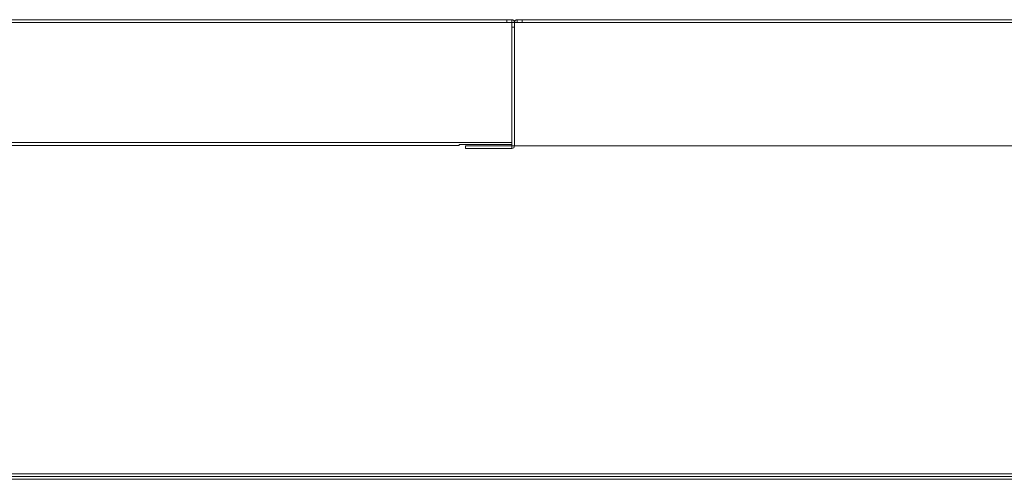
# Model space of a CAD drawing. Units: millimetres. Extents: x 871 to 10176, y 317 to 2612.
# Drawn here: x 2437 to 2756, y 2273 to 2422 of the extents above; entities that cross this region are included whole.
import ezdxf

# ---------------------------------------------------------------- set-up
doc = ezdxf.new("R2010")
doc.units = ezdxf.units.MM

msp = doc.modelspace()

# ---------------------------------------------------------------- linework, layer by layer
at = {"lineweight": 15}
for p, q in [((2594.43, 2422.47), (2399.32, 2422.47)), ((2595.97, 2422.47), (2594.43, 2422.47)), ((2595.97, 2422.47), (2595.97, 2421.57)), ((2597.79, 2421.57), (2597.79, 2422.47)), ((2597.79, 2422.47), (2599.32, 2422.47)), ((3419.43, 2422.47), (2599.32, 2422.47)), ((2594.43, 2421.56), (2399.32, 2421.56)), ((2595.97, 2421.57), (2594.43, 2421.57)), ((2596.88, 2421.56), (2595.98, 2421.56)), ((2595.98, 2420.02), (2595.98, 2421.56)), ((2595.98, 2420.02), (2595.98, 2382.59)), ((2596.88, 2420.02), (2595.98, 2420.02)), ((2596.88, 2420.31), (2596.88, 2421.56)), ((2596.88, 2420.59), (2596.88, 2421.56)), ((2597.78, 2421.56), (2596.88, 2421.56)), ((2596.88, 2420.31), (2596.88, 2381.57)), ((2597.79, 2421.57), (2599.32, 2421.57)), ((3419.43, 2421.56), (2599.32, 2421.56)), ((2595.98, 2382.59), (2397.77, 2382.59)), ((2578.98, 2381.68), (2414.77, 2381.68)), ((2578.98, 2381.95), (2578.98, 2381.68)), ((2595.98, 2381.95), (2578.98, 2381.95)), ((2580.98, 2381.58), (2595.97, 2381.58)), ((2580.98, 2380.68), (2580.98, 2381.58)), ((2580.98, 2380.68), (2595.97, 2380.68)), ((2595.97, 2380.68), (2595.97, 2381.58)), ((2595.98, 2382.59), (2595.98, 2381.95)), ((2595.98, 2381.59), (2595.98, 2381.95)), ((2596.88, 2381.59), (2595.98, 2381.59)), ((2596.88, 2381.57), (3420.98, 2381.57)), ((3346.2, 2275.18), (2175.97, 2275.18)), ((3345.78, 2274.27), (2175.97, 2274.27)), ((3346.2, 2274.27), (2175.97, 2274.27)), ((3345.84, 2273.36), (2175.97, 2273.36))]:
    msp.add_line(p, q, dxfattribs=at)
for radius in [0.91, 0.01]:
    msp.add_arc((2595.97, 2381.59), radius, 270, 0, dxfattribs=at)
for points, knots in [([(2594.43, 2422.47), (2594.43, 2422.46), (2594.43, 2422.43), (2594.43, 2422.22), (2594.43, 2421.92), (2594.43, 2421.68), (2594.43, 2421.56)], [0, 0, 0, 0, 0.2499721, 0.4999763, 0.7499456, 1, 1, 1, 1]), ([(2596.88, 2421.56), (2596.86, 2421.68), (2596.84, 2421.92), (2596.63, 2422.22), (2596.33, 2422.43), (2596.09, 2422.46), (2595.97, 2422.47)], [0, 0, 0, 0, 0.250055, 0.50001, 0.750011, 1, 1, 1, 1]), ([(2596.88, 2421.56), (2596.89, 2421.68), (2596.92, 2421.92), (2597.13, 2422.22), (2597.43, 2422.43), (2597.67, 2422.46), (2597.79, 2422.47)], [0, 0, 0, 0, 0.250052, 0.500008, 0.75001, 1, 1, 1, 1]), ([(2599.32, 2422.47), (2599.32, 2422.46), (2599.32, 2422.43), (2599.32, 2422.22), (2599.32, 2421.92), (2599.32, 2421.68), (2599.32, 2421.56)], [0, 0, 0, 0, 0.2499721, 0.4999763, 0.7499456, 1, 1, 1, 1]), ([(2595.98, 2421.56), (2595.98, 2421.56), (2595.98, 2421.56), (2595.98, 2421.57), (2595.97, 2421.57), (2595.97, 2421.57), (2595.97, 2421.57)], [0, 0, 0, 0, 0.248501, 0.501821, 0.750358, 1, 1, 1, 1]), ([(2597.78, 2421.56), (2597.78, 2421.56), (2597.78, 2421.56), (2597.78, 2421.57), (2597.78, 2421.57), (2597.79, 2421.57), (2597.79, 2421.57)], [0, 0, 0, 0, 0.248429, 0.503091, 0.751929, 1, 1, 1, 1])]:
    msp.add_open_spline(points, degree=3, knots=knots, dxfattribs=at)

doc.saveas('drawing.dxf')
